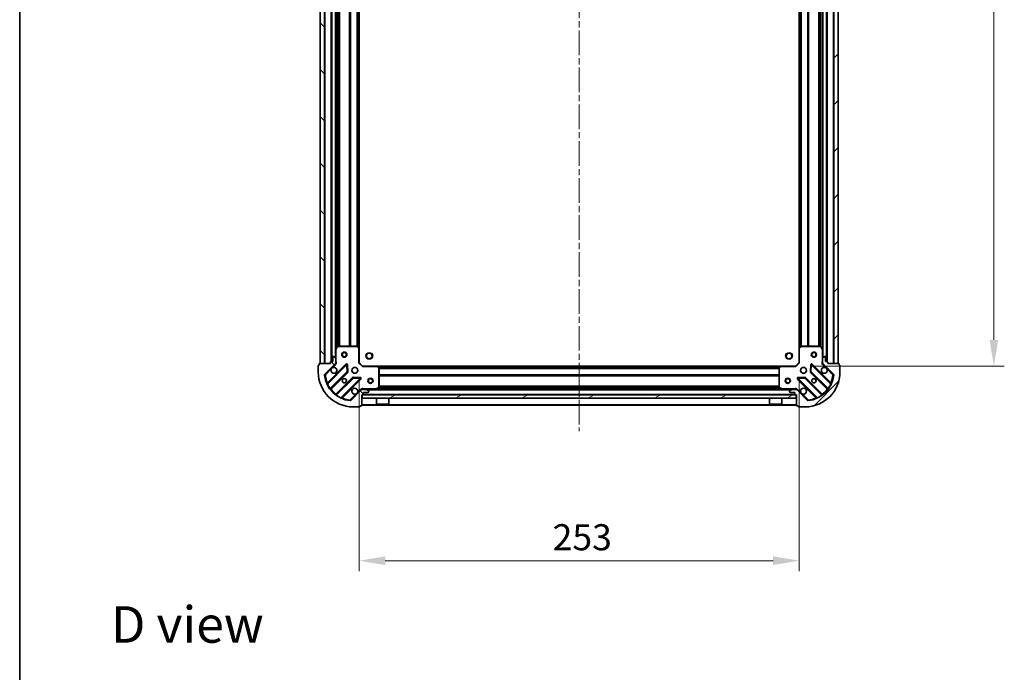
# Model space of a CAD drawing. Units: millimetres. Extents: x 0 to 9053, y 0 to 1686.
# Drawn here: x 988 to 1554, y 935 to 1311 of the extents above; entities that cross this region are included whole.
import ezdxf

# ---------------------------------------------------------------- set-up
doc = ezdxf.new("R2010")
doc.units = ezdxf.units.MM
doc.header["$LTSCALE"] = 2.5
doc.linetypes.add('CHAIN', pattern=[0.3543, 0.2362, -0.0295, 0.0591, -0.0295])
doc.layers.get('Defpoints').update_dxf_attribs({"lineweight": 25})
for name, color, linetype, lineweight in [('Border (ISO)', 7, 'Continuous', 35), ('Dimension (ISO)', 7, 'Continuous', 18), ('Symbol (ISO)', 7, 'Continuous', 18), ('Visible (ISO)', 7, 'Continuous', 35), ('Visible Narrow (ISO)', 7, 'Continuous', 25)]:
    doc.layers.add(name, color=color, linetype=linetype, lineweight=lineweight)
doc.layers.add('Centerline (ISO)', color=7, linetype='Continuous', lineweight=18, true_color=0x80ffff)
doc.layers.add('Hatch (ISO)', color=1, linetype='Continuous', lineweight=18, true_color=0xff0000)
doc.styles.add('Note Text (TK)', font='MS PGothic.ttf')
doc.dimstyles.new('Default - Method 1b (TK)', dxfattribs={"dimscale": 2.5, "dimtxt": 2.5, "dimasz": 2.5, "dimexe": 1, "dimexo": 1.5, "dimgap": 1, "dimtad": 1, "dimrnd": 1e-08, "dimdsep": 46, "dimtxsty": 'Note Text (TK)', "dimcen": 0.09, "dimdle": 5, "dimclrd": 100, "dimclre": 100, "dimclrt": 7, "dimadec": 1, "dimazin": 1, "dimtfac": 1, "dimtmove": 0, "dimatfit": 3, "dimfxl": 1, "dimtolj": 1, "dimlwd": -1, "dimlwe": -1, "dimarcsym": 0})
pattern_1 = [(45, (900.5, -48), (-13.47038, 13.47038), [])]
pattern_2 = [(135.0002, (900.5, -48), (-13.47033, -13.47043), [])]

# ---------------------------------------------------------------- blocks, each defined once
blk = doc.blocks.new('図面枠 tk図枠')
at = {"layer": 'Border (ISO)'}
blk.add_line((14.5, 289), (14.5, 8), dxfattribs=at)
blk = doc.blocks.new('*D40')
at = {"layer": 'Defpoints', "color": 0, "transparency": 16777216}
for p in [(1182.7, 1113.33), (1435.7, 1113.33), (1435.7, 999.33)]:
    blk.add_point(p, dxfattribs=at)
at = {"layer": 'Dimension (ISO)', "color": 100, "transparency": 16777216}
for p, q in [((1182.7, 1104.33), (1182.7, 993.33)), ((1435.7, 1104.33), (1435.7, 993.33)), ((1197.7, 999.33), (1420.7, 999.33))]:
    blk.add_line(p, q, dxfattribs=at)
for points in [[(1197.7, 1001.83), (1197.7, 996.83), (1182.7, 999.33)], [(1420.7, 1001.83), (1420.7, 996.83), (1435.7, 999.33)]]:
    blk.add_solid(points, dxfattribs=at)
at = {"layer": 'Dimension (ISO)', "color": 7, "transparency": 16777216, "insert": (1293.95, 1012.83), "char_height": 15, "attachment_point": 4, "style": 'Note Text (TK)'}
blk.add_mtext('\\A1;253', dxfattribs=at)
blk = doc.blocks.new('*D31')
at = {"layer": 'Defpoints', "color": 0, "transparency": 16777216}
for p in [(1433.7, 1564.33), (1433.7, 1111.33), (1547.7, 1111.33)]:
    blk.add_point(p, dxfattribs=at)
at = {"layer": 'Dimension (ISO)', "color": 100, "transparency": 16777216}
for p, q in [((1442.7, 1564.33), (1553.7, 1564.33)), ((1547.7, 1549.33), (1547.7, 1126.33)), ((1442.7, 1111.33), (1553.7, 1111.33))]:
    blk.add_line(p, q, dxfattribs=at)
for points in [[(1545.2, 1549.33), (1550.2, 1549.33), (1547.7, 1564.33)], [(1545.2, 1126.33), (1550.2, 1126.33), (1547.7, 1111.33)]]:
    blk.add_solid(points, dxfattribs=at)
at = {"layer": 'Dimension (ISO)', "color": 7, "transparency": 16777216, "insert": (1534.2, 1322.41), "char_height": 15, "attachment_point": 4, "rotation": 90, "style": 'Note Text (TK)'}
blk.add_mtext('\\A1;453', dxfattribs=at)

msp = doc.modelspace()

# ---------------------------------------------------------------- hatches: boundary and pattern name
at = {"layer": 'Hatch (ISO)'}
h = msp.add_hatch(dxfattribs=at)
h.set_pattern_fill('ANSI31', color=256, scale=152.4, angle=90.00021, style=0)
h.set_pattern_definition(pattern_2)
h.paths.add_polyline_path([(1160.2029, 1562.8316), (1160.2029, 1112.8316), (1162.7029, 1112.8316), (1162.7029, 1562.8316)])
h = msp.add_hatch(dxfattribs=at)
h.set_pattern_fill('ANSI31', color=256, scale=152.4, style=0)
h.set_pattern_definition(pattern_1)
h.paths.add_polyline_path([(1458.2029, 1112.8316), (1458.2029, 1562.8316), (1455.7029, 1562.8316), (1455.7029, 1112.8316)])
h = msp.add_hatch(dxfattribs=at)
h.set_pattern_fill('ANSI31', color=256, scale=152.4, angle=90.00021, style=0)
h.set_pattern_definition(pattern_2)
edge = h.paths.add_edge_path()
edge.add_line((1184.2029, 1094.8316), (1184.9029, 1094.8316))
edge.add_ellipse((1184.9029, 1095.1316), major_axis=(0.3, 0), ratio=1, start_angle=270, end_angle=360)
edge.add_line((1185.2029, 1095.1316), (1185.2029, 1096.1316))
edge.add_line((1185.2029, 1096.1316), (1187.9029, 1096.1316))
edge.add_ellipse((1187.9029, 1096.4316), major_axis=(0.3, 0), ratio=1, start_angle=270, end_angle=360)
edge.add_line((1188.2029, 1096.4316), (1188.2029, 1096.6245))
edge.add_ellipse((1187.7029, 1096.6245), major_axis=(0, 0.5), ratio=1, start_angle=270, end_angle=315)
edge.add_line((1188.0565, 1096.978), (1187.3494, 1097.6851))
edge.add_ellipse((1186.9958, 1097.3316), major_axis=(-0.3536, 0.3536), ratio=1, start_angle=270, end_angle=315)
edge.add_line((1186.9958, 1097.8316), (1184.6171, 1097.8316))
edge.add_ellipse((1184.6171, 1096.8316), major_axis=(-1, 0), ratio=1, start_angle=270, end_angle=315)
edge.add_line((1183.91, 1097.5387), (1177.932, 1091.5607))
edge.add_ellipse((1177.5785, 1091.9142), major_axis=(-0.3536, -0.3536), ratio=1, start_angle=39.172893, end_angle=90, ccw=False)
edge.add_ellipse((1179.2029, 1107.8316), major_axis=(-16.4147, 1.6752), ratio=1, start_angle=11.654213, end_angle=90, ccw=False)
edge.add_ellipse((1163.2856, 1106.2071), major_axis=(-0.0508, 0.4974), ratio=1, start_angle=39.172893, end_angle=90, ccw=False)
edge.add_line((1162.932, 1106.5607), (1168.91, 1112.5387))
edge.add_ellipse((1168.2029, 1113.2458), major_axis=(0.7071, 0.7071), ratio=1, start_angle=270, end_angle=315)
edge.add_line((1169.2029, 1113.2458), (1169.2029, 1115.6245))
edge.add_ellipse((1168.7029, 1115.6245), major_axis=(0, 0.5), ratio=1, start_angle=270, end_angle=315)
edge.add_line((1169.0565, 1115.978), (1168.3494, 1116.6851))
edge.add_ellipse((1167.9958, 1116.3316), major_axis=(-0.3536, 0.3536), ratio=1, start_angle=270, end_angle=315)
edge.add_line((1167.9958, 1116.8316), (1167.8029, 1116.8316))
edge.add_ellipse((1167.8029, 1116.5316), major_axis=(-0.3, 0), ratio=1, start_angle=270, end_angle=360)
edge.add_line((1167.5029, 1116.5316), (1167.5029, 1113.8316))
edge.add_line((1167.5029, 1113.8316), (1166.5029, 1113.8316))
edge.add_ellipse((1166.5029, 1113.5316), major_axis=(-0.3, 0), ratio=1, start_angle=270, end_angle=360)
edge.add_line((1166.2029, 1113.5316), (1166.2029, 1112.8316))
edge.add_line((1166.2029, 1112.8316), (1160.0029, 1112.8316))
edge.add_ellipse((1160.0029, 1112.5316), major_axis=(-0.3, 0), ratio=1, start_angle=270, end_angle=360)
edge.add_line((1159.7029, 1112.5316), (1159.7029, 1111.8316))
edge.add_line((1159.7029, 1111.8316), (1159.5029, 1111.8316))
edge.add_ellipse((1159.5029, 1111.5316), major_axis=(-0.3, 0), ratio=1, start_angle=270, end_angle=360)
edge.add_line((1159.2029, 1111.5316), (1159.2029, 1107.8316))
edge.add_ellipse((1179.2029, 1107.8316), major_axis=(0, -20), ratio=1, start_angle=270, end_angle=360)
edge.add_line((1179.2029, 1087.8316), (1182.9029, 1087.8316))
edge.add_ellipse((1182.9029, 1088.1316), major_axis=(0.3, 0), ratio=1, start_angle=270, end_angle=360)
edge.add_line((1183.2029, 1088.1316), (1183.2029, 1088.3316))
edge.add_line((1183.2029, 1088.3316), (1183.9029, 1088.3316))
edge.add_ellipse((1183.9029, 1088.6316), major_axis=(0.3, 0), ratio=1, start_angle=270, end_angle=360)
edge.add_line((1184.2029, 1088.6316), (1184.2029, 1094.8316))
h = msp.add_hatch(dxfattribs=at)
h.set_pattern_fill('ANSI31', color=256, scale=152.4, style=0)
h.set_pattern_definition(pattern_1)
edge = h.paths.add_edge_path()
edge.add_line((1452.2029, 1112.8316), (1452.2029, 1113.5316))
edge.add_ellipse((1451.9029, 1113.5316), major_axis=(0, 0.3), ratio=1, start_angle=270, end_angle=360)
edge.add_line((1451.9029, 1113.8316), (1450.9029, 1113.8316))
edge.add_line((1450.9029, 1113.8316), (1450.9029, 1116.5316))
edge.add_ellipse((1450.6029, 1116.5316), major_axis=(0, 0.3), ratio=1, start_angle=270, end_angle=360)
edge.add_line((1450.6029, 1116.8316), (1450.41, 1116.8316))
edge.add_ellipse((1450.41, 1116.3316), major_axis=(-0.5, 0), ratio=1, start_angle=270, end_angle=315)
edge.add_line((1450.0565, 1116.6851), (1449.3494, 1115.978))
edge.add_ellipse((1449.7029, 1115.6245), major_axis=(-0.3536, -0.3536), ratio=1, start_angle=270, end_angle=315)
edge.add_line((1449.2029, 1115.6245), (1449.2029, 1113.2458))
edge.add_ellipse((1450.2029, 1113.2458), major_axis=(0, -1), ratio=1, start_angle=270, end_angle=315)
edge.add_line((1449.4958, 1112.5387), (1455.4738, 1106.5607))
edge.add_ellipse((1455.1202, 1106.2071), major_axis=(0.3536, -0.3536), ratio=1, start_angle=39.172893, end_angle=90, ccw=False)
edge.add_ellipse((1439.2029, 1107.8316), major_axis=(-1.6752, -16.4147), ratio=1, start_angle=11.654213, end_angle=90, ccw=False)
edge.add_ellipse((1440.8274, 1091.9142), major_axis=(-0.4974, -0.0508), ratio=1, start_angle=39.172893, end_angle=90, ccw=False)
edge.add_line((1440.4738, 1091.5607), (1434.4958, 1097.5387))
edge.add_ellipse((1433.7887, 1096.8316), major_axis=(-0.7071, 0.7071), ratio=1, start_angle=270, end_angle=315)
edge.add_line((1433.7887, 1097.8316), (1431.41, 1097.8316))
edge.add_ellipse((1431.41, 1097.3316), major_axis=(-0.5, 0), ratio=1, start_angle=270, end_angle=315)
edge.add_line((1431.0565, 1097.6851), (1430.3494, 1096.978))
edge.add_ellipse((1430.7029, 1096.6245), major_axis=(-0.3536, -0.3536), ratio=1, start_angle=270, end_angle=315)
edge.add_line((1430.2029, 1096.6245), (1430.2029, 1096.4316))
edge.add_ellipse((1430.5029, 1096.4316), major_axis=(0, -0.3), ratio=1, start_angle=270, end_angle=360)
edge.add_line((1430.5029, 1096.1316), (1433.2029, 1096.1316))
edge.add_line((1433.2029, 1096.1316), (1433.2029, 1095.1316))
edge.add_ellipse((1433.5029, 1095.1316), major_axis=(0, -0.3), ratio=1, start_angle=270, end_angle=360)
edge.add_line((1433.5029, 1094.8316), (1434.2029, 1094.8316))
edge.add_line((1434.2029, 1094.8316), (1434.2029, 1088.6316))
edge.add_ellipse((1434.5029, 1088.6316), major_axis=(0, -0.3), ratio=1, start_angle=270, end_angle=360)
edge.add_line((1434.5029, 1088.3316), (1435.2029, 1088.3316))
edge.add_line((1435.2029, 1088.3316), (1435.2029, 1088.1316))
edge.add_ellipse((1435.5029, 1088.1316), major_axis=(0, -0.3), ratio=1, start_angle=270, end_angle=360)
edge.add_line((1435.5029, 1087.8316), (1439.2029, 1087.8316))
edge.add_ellipse((1439.2029, 1107.8316), major_axis=(20, 0), ratio=1, start_angle=270, end_angle=360)
edge.add_line((1459.2029, 1107.8316), (1459.2029, 1111.5316))
edge.add_ellipse((1458.9029, 1111.5316), major_axis=(0, 0.3), ratio=1, start_angle=270, end_angle=360)
edge.add_line((1458.9029, 1111.8316), (1458.7029, 1111.8316))
edge.add_line((1458.7029, 1111.8316), (1458.7029, 1112.5316))
edge.add_ellipse((1458.4029, 1112.5316), major_axis=(0, 0.3), ratio=1, start_angle=270, end_angle=360)
edge.add_line((1458.4029, 1112.8316), (1452.2029, 1112.8316))
h = msp.add_hatch(dxfattribs=at)
h.set_pattern_fill('ANSI31', color=256, scale=152.4, angle=-14.999978, style=0)
h.set_pattern_definition([(30, (900.5, -48), (-9.525, 16.49778), [])])
h.paths.add_polyline_path([(1433.9529, 1092.8316), (1433.9529, 1094.8316), (1184.4529, 1094.8316), (1184.4529, 1092.8316)])

# ---------------------------------------------------------------- linework, layer by layer
at = {"layer": 'Centerline (ISO)', "linetype": 'CHAIN', "ltscale": 23.990969}
msp.add_line((1309.2029, 1601.8316), (1309.2029, 1073.8316), dxfattribs=at)
at = {"layer": 'Visible (ISO)'}
for p, q in [((1160.2029, 1562.8316), (1160.2029, 1112.8316)), ((1162.7029, 1112.8316), (1162.7029, 1562.8316)), ((1455.7029, 1562.8316), (1455.7029, 1112.8316)), ((1458.2029, 1112.8316), (1458.2029, 1562.8316)), ((1166.7029, 1561.8316), (1166.7029, 1113.8316)), ((1451.7029, 1113.8316), (1451.7029, 1561.8316)), ((1169.2029, 1554.9024), (1169.2029, 1120.7607)), ((1182.7029, 1553.895), (1182.7029, 1121.7682)), ((1435.7029, 1121.7682), (1435.7029, 1553.895)), ((1449.2029, 1120.7607), (1449.2029, 1554.9024)), ((1170.12, 1122.6657), (1169.2346, 1120.8949)), ((1181.5847, 1122.8316), (1170.3883, 1122.8316)), ((1182.6076, 1121.9875), (1181.7894, 1122.7509)), ((1182.7029, 1113.3316), (1182.7029, 1121.7682)), ((1435.7029, 1121.7682), (1435.7029, 1113.3316)), ((1436.6165, 1122.7509), (1435.7983, 1121.9875)), ((1448.0175, 1122.8316), (1436.8211, 1122.8316)), ((1449.1713, 1120.8949), (1448.2858, 1122.6657)), ((1167.5029, 1116.5316), (1167.5029, 1113.8316)), ((1167.9958, 1116.8316), (1167.8029, 1116.8316)), ((1169.0565, 1115.978), (1168.3494, 1116.6851)), ((1169.2029, 1120.7607), (1169.2029, 1115.6245)), ((1169.2029, 1113.2458), (1169.2029, 1115.6245)), ((1449.2029, 1115.6245), (1449.2029, 1120.7607)), ((1449.2029, 1115.6245), (1449.2029, 1113.2458)), ((1450.0565, 1116.6851), (1449.3494, 1115.978)), ((1450.6029, 1116.8316), (1450.41, 1116.8316)), ((1450.9029, 1113.8316), (1450.9029, 1116.5316)), ((1159.2029, 1111.5316), (1159.2029, 1107.8316)), ((1159.7029, 1111.8316), (1159.5029, 1111.8316)), ((1159.7029, 1112.5316), (1159.7029, 1111.8316)), ((1166.2029, 1112.8316), (1160.0029, 1112.8316)), ((1160.2029, 1112.8316), (1162.7029, 1112.8316)), ((1162.932, 1106.5607), (1168.91, 1112.5387)), ((1175.3137, 1112.1424), (1164.4904, 1101.3191)), ((1166.2029, 1113.5316), (1166.2029, 1112.8316)), ((1167.5029, 1113.8316), (1166.5029, 1113.8316)), ((1169.1131, 1112.8316), (1169.5532, 1112.8316)), ((1169.2029, 1113.2458), (1169.2029, 1112.8316)), ((1175.9972, 1108.0137), (1175.8256, 1111.9433)), ((1182.4029, 1113.2073), (1182.7029, 1113.3316)), ((1184.7029, 1111.3316), (1182.7029, 1113.3316)), ((1184.7029, 1111.3316), (1184.5787, 1111.0316)), ((1193.1395, 1111.3316), (1184.7029, 1111.3316)), ((1193.1395, 1111.3316), (1425.2663, 1111.3316)), ((1194.1223, 1110.418), (1193.3589, 1111.2362)), ((1194.2029, 1099.017), (1194.2029, 1110.2134)), ((1424.2029, 1110.2134), (1424.2029, 1099.017)), ((1425.047, 1111.2362), (1424.2836, 1110.418)), ((1433.7029, 1111.3316), (1425.2663, 1111.3316)), ((1435.7029, 1113.3316), (1433.7029, 1111.3316)), ((1433.8272, 1111.0316), (1433.7029, 1111.3316)), ((1435.7029, 1113.3316), (1436.0029, 1113.2073)), ((1442.5803, 1111.9433), (1442.4087, 1108.0137)), ((1453.9154, 1101.3191), (1443.0921, 1112.1424)), ((1449.2927, 1112.8316), (1448.8527, 1112.8316)), ((1449.2029, 1112.8316), (1449.2029, 1113.2458)), ((1449.4958, 1112.5387), (1455.4738, 1106.5607)), ((1451.9029, 1113.8316), (1450.9029, 1113.8316)), ((1452.2029, 1112.8316), (1452.2029, 1113.5316)), ((1458.4029, 1112.8316), (1452.2029, 1112.8316)), ((1455.7029, 1112.8316), (1458.2029, 1112.8316)), ((1458.7029, 1111.8316), (1458.7029, 1112.5316)), ((1458.9029, 1111.8316), (1458.7029, 1111.8316)), ((1459.2029, 1107.8316), (1459.2029, 1111.5316)), ((1166.2101, 1098.089), (1175.9096, 1107.7885)), ((1179.1598, 1104.5382), (1169.4604, 1094.8388)), ((1183.3147, 1104.4542), (1179.3851, 1104.6258)), ((1439.0208, 1104.6258), (1435.0911, 1104.4542)), ((1448.9454, 1094.8388), (1439.246, 1104.5382)), ((1442.4963, 1107.7885), (1452.1957, 1098.089)), ((1172.6904, 1093.1191), (1183.5137, 1103.9424)), ((1192.2663, 1097.8632), (1194.0371, 1098.7487)), ((1424.3688, 1098.7487), (1426.1396, 1097.8632)), ((1434.8921, 1103.9424), (1445.7154, 1093.1191)), ((1183.91, 1097.5387), (1177.932, 1091.5607)), ((1184.2029, 1097.832), (1184.2029, 1098.1818)), ((1184.2029, 1097.8316), (1184.2029, 1097.7417)), ((1184.2029, 1097.8316), (1184.6171, 1097.8316)), ((1184.2029, 1094.8316), (1184.9029, 1094.8316)), ((1184.2029, 1088.6316), (1184.2029, 1094.8316)), ((1433.9529, 1094.8316), (1184.4529, 1094.8316)), ((1184.4529, 1094.8316), (1184.4529, 1092.8316)), ((1184.4529, 1092.8316), (1433.9529, 1092.8316)), ((1186.9958, 1097.8316), (1184.6171, 1097.8316)), ((1185.2029, 1095.1316), (1185.2029, 1096.1316)), ((1185.2029, 1096.1316), (1187.9029, 1096.1316)), ((1186.9958, 1097.8316), (1431.41, 1097.8316)), ((1188.0565, 1096.978), (1187.3494, 1097.6851)), ((1188.2029, 1096.4316), (1188.2029, 1096.6245)), ((1192.6029, 1092.8316), (1192.6029, 1089.4316)), ((1197.4529, 1098.4316), (1194.9529, 1098.4316)), ((1194.9529, 1097.8316), (1194.9529, 1098.4316)), ((1197.4529, 1097.8316), (1197.4529, 1098.4316)), ((1199.8029, 1092.8316), (1199.8029, 1089.4316)), ((1418.6029, 1092.8316), (1418.6029, 1089.4316)), ((1423.4529, 1098.4316), (1420.9529, 1098.4316)), ((1420.9529, 1097.8316), (1420.9529, 1098.4316)), ((1423.4529, 1097.8316), (1423.4529, 1098.4316)), ((1425.8029, 1092.8316), (1425.8029, 1089.4316)), ((1430.2029, 1096.6245), (1430.2029, 1096.4316)), ((1431.0565, 1097.6851), (1430.3494, 1096.978)), ((1430.5029, 1096.1316), (1433.2029, 1096.1316)), ((1433.7887, 1097.8316), (1431.41, 1097.8316)), ((1433.2029, 1096.1316), (1433.2029, 1095.1316)), ((1433.5029, 1094.8316), (1434.2029, 1094.8316)), ((1433.7887, 1097.8316), (1434.2029, 1097.8316)), ((1433.9529, 1092.8316), (1433.9529, 1094.8316)), ((1434.2029, 1097.832), (1434.2029, 1098.1818)), ((1434.2029, 1097.7417), (1434.2029, 1097.8316)), ((1434.2029, 1094.8316), (1434.2029, 1088.6316)), ((1440.4738, 1091.5607), (1434.4958, 1097.5387)), ((1179.2029, 1087.8316), (1182.9029, 1087.8316)), ((1183.2029, 1088.1316), (1183.2029, 1088.3316)), ((1183.2029, 1088.3316), (1183.9029, 1088.3316)), ((1184.2029, 1088.8316), (1434.2029, 1088.8316)), ((1192.6029, 1089.4316), (1199.8029, 1089.4316)), ((1192.7029, 1089.3316), (1192.6029, 1089.4316)), ((1199.7029, 1089.3316), (1192.7029, 1089.3316)), ((1199.7029, 1089.3316), (1199.8029, 1089.4316)), ((1418.6029, 1089.4316), (1425.8029, 1089.4316)), ((1418.7029, 1089.3316), (1418.6029, 1089.4316)), ((1425.7029, 1089.3316), (1418.7029, 1089.3316)), ((1425.7029, 1089.3316), (1425.8029, 1089.4316)), ((1434.5029, 1088.3316), (1435.2029, 1088.3316)), ((1435.2029, 1088.3316), (1435.2029, 1088.1316)), ((1435.5029, 1087.8316), (1439.2029, 1087.8316))]:
    msp.add_line(p, q, dxfattribs=at)
for centre, radius in [((1174.2029, 1117.8316), 1.5), ((1174.2029, 1117.8316), 1.1933), ((1188.5029, 1117.1316), 1.621), ((1429.9029, 1117.1316), 1.621), ((1444.2029, 1117.8316), 1.5), ((1444.2029, 1117.8316), 1.1933), ((1180.2029, 1108.8316), 1.7), ((1438.2029, 1108.8316), 1.7), ((1189.2029, 1102.8316), 1.5), ((1429.2029, 1102.8316), 1.5), ((1174.2029, 1102.8316), 1.2295), ((1174.2029, 1102.8316), 1.2), ((1189.2029, 1102.8316), 1.1933), ((1429.2029, 1102.8316), 1.1933), ((1444.2029, 1102.8316), 1.2295), ((1444.2029, 1102.8316), 1.2)]:
    msp.add_circle(centre, radius, dxfattribs=at)
for centre, radius, start, end in [((1170.3883, 1122.5316), 0.3, 90, 153.434949), ((1181.5847, 1122.5316), 0.3, 46.985143, 90), ((1182.4029, 1121.7682), 0.3, 0, 46.985143), ((1436.0029, 1121.7682), 0.3, 133.014857, 180), ((1436.8211, 1122.5316), 0.3, 90, 133.014857), ((1448.0175, 1122.5316), 0.3, 26.565051, 90), ((1167.8029, 1116.5316), 0.3, 90, 180), ((1167.9958, 1116.3316), 0.5, 45, 90), ((1168.7029, 1115.6245), 0.5, 0, 45), ((1169.5029, 1120.7607), 0.3, 153.434949, 180), ((1448.9029, 1120.7607), 0.3, 0, 26.565051), ((1449.7029, 1115.6245), 0.5, 135, 180), ((1450.41, 1116.3316), 0.5, 90, 135), ((1450.6029, 1116.5316), 0.3, 0, 90), ((1159.5029, 1111.5316), 0.3, 90, 180), ((1160.0029, 1112.5316), 0.3, 90, 180), ((1166.5029, 1113.5316), 0.3, 90, 180), ((1168.2029, 1108.8316), 1.7, 152.499829, 117.500171), ((1168.2029, 1113.2458), 1, 315, 0), ((1175.5259, 1111.9303), 0.3, 2.5, 135), ((1193.1395, 1111.0316), 0.3, 43.014857, 90), ((1193.9029, 1110.2134), 0.3, 0, 43.014857), ((1424.5029, 1110.2134), 0.3, 136.985143, 180), ((1425.2663, 1111.0316), 0.3, 90, 136.985143), ((1442.88, 1111.9303), 0.3, 45, 177.5), ((1450.2029, 1108.8316), 1.7, 62.499829, 27.500171), ((1450.2029, 1113.2458), 1, 180, 225), ((1451.9029, 1113.5316), 0.3, 0, 90), ((1458.4029, 1112.5316), 0.3, 0, 90), ((1458.9029, 1111.5316), 0.3, 0, 90), ((1179.2029, 1107.8316), 20, 180, 270), ((1163.2856, 1106.2071), 0.5, 135, 185.827107), ((1179.2029, 1107.8316), 16.5, 185.827107, 264.172893), ((1175.6975, 1108.0006), 0.3, 315, 2.5), ((1179.372, 1104.3261), 0.3, 87.5, 135), ((1183.3016, 1104.1545), 0.3, 315, 87.5), ((1435.1042, 1104.1545), 0.3, 92.5, 225), ((1439.0339, 1104.3261), 0.3, 45, 92.5), ((1439.2029, 1107.8316), 20, 270, 0), ((1439.2029, 1107.8316), 16.5, 275.827107, 354.172893), ((1442.7084, 1108.0006), 0.3, 177.5, 225), ((1455.1202, 1106.2071), 0.5, 354.172893, 45), ((1164.2783, 1101.5312), 0.3, 202.886858, 315), ((1180.2029, 1096.8316), 1.7, 332.499829, 297.500171), ((1193.9029, 1099.017), 0.3, 296.565051, 0), ((1424.5029, 1099.017), 0.3, 180, 243.434949), ((1438.2029, 1096.8316), 1.7, 242.499829, 207.500171), ((1454.1276, 1101.5312), 0.3, 225, 337.113142), ((1166.4223, 1097.8769), 0.3, 135, 217.9145), ((1169.2483, 1095.0509), 0.3, 232.0855, 315), ((1172.9025, 1092.9069), 0.3, 135, 247.113142), ((1184.6171, 1096.8316), 1, 90, 135), ((1184.9029, 1095.1316), 0.3, 270, 0), ((1186.9958, 1097.3316), 0.5, 45, 90), ((1187.9029, 1096.4316), 0.3, 270, 0), ((1187.7029, 1096.6245), 0.5, 0, 45), ((1192.1321, 1098.1316), 0.3, 270, 296.565051), ((1426.2737, 1098.1316), 0.3, 243.434949, 270), ((1430.7029, 1096.6245), 0.5, 135, 180), ((1430.5029, 1096.4316), 0.3, 180, 270), ((1431.41, 1097.3316), 0.5, 90, 135), ((1433.5029, 1095.1316), 0.3, 180, 270), ((1433.7887, 1096.8316), 1, 45, 90), ((1445.5033, 1092.9069), 0.3, 292.886858, 45), ((1449.1576, 1095.0509), 0.3, 225, 307.9145), ((1451.9836, 1097.8769), 0.3, 322.0855, 45), ((1177.5785, 1091.9142), 0.5, 264.172893, 315), ((1182.9029, 1088.1316), 0.3, 270, 0), ((1183.9029, 1088.6316), 0.3, 270, 0), ((1434.5029, 1088.6316), 0.3, 180, 270), ((1435.5029, 1088.1316), 0.3, 180, 270), ((1440.8274, 1091.9142), 0.5, 225, 275.827107)]:
    msp.add_arc(centre, radius, start, end, dxfattribs=at)
for points in [[(1166.695, 1109.6165), (1166.776, 1109.7711), (1166.882, 1109.9148), (1167.1197, 1110.1525), (1167.2634, 1110.2585), (1167.4179, 1110.3395)], [(1450.9879, 1110.3395), (1451.1424, 1110.2585), (1451.2862, 1110.1525), (1451.5239, 1109.9148), (1451.6298, 1109.7711), (1451.7108, 1109.6165)], [(1181.7108, 1096.0466), (1181.6298, 1095.8921), (1181.5239, 1095.7483), (1181.2862, 1095.5106), (1181.1424, 1095.4047), (1180.9879, 1095.3237)], [(1437.4179, 1095.3237), (1437.2634, 1095.4047), (1437.1197, 1095.5106), (1436.882, 1095.7483), (1436.776, 1095.8921), (1436.695, 1096.0466)]]:
    msp.add_open_spline(points, degree=3, knots=[0.278912594, 0.278912594, 0.278912594, 0.278912594, 0.329334696, 0.329334696, 0.379756799, 0.379756799, 0.379756799, 0.379756799], dxfattribs=at)
at = {"layer": 'Visible Narrow (ISO)'}
for p, q in [((1163.0029, 1562.8316), (1163.0029, 1112.8316)), ((1455.4029, 1112.8316), (1455.4029, 1562.8316)), ((1166.4029, 1561.8487), (1166.4029, 1113.8144)), ((1167.0029, 1561.8316), (1167.0029, 1113.8316)), ((1168.9029, 1559.5316), (1168.9029, 1116.1316)), ((1449.5029, 1116.1316), (1449.5029, 1559.5316)), ((1451.4029, 1113.8316), (1451.4029, 1561.8316)), ((1452.0029, 1113.8144), (1452.0029, 1561.8487)), ((1169.5029, 1554.2316), (1169.5029, 1121.4316)), ((1170.3287, 1552.8376), (1170.3287, 1122.8256)), ((1170.5408, 1552.8316), (1170.5408, 1122.8316)), ((1171.1651, 1552.8316), (1171.1651, 1122.8316)), ((1171.3772, 1552.8316), (1171.3772, 1122.8316)), ((1177.0287, 1552.8316), (1177.0287, 1122.8316)), ((1177.2408, 1552.8316), (1177.2408, 1122.8316)), ((1177.5651, 1552.8316), (1177.5651, 1122.8316)), ((1177.7772, 1552.8316), (1177.7772, 1122.8316)), ((1181.2787, 1552.8316), (1181.2787, 1122.8316)), ((1181.4908, 1552.8316), (1181.4908, 1122.8316)), ((1181.8151, 1552.9362), (1181.8151, 1122.7269)), ((1182.0272, 1553.1341), (1182.0272, 1122.529)), ((1182.4029, 1553.4847), (1182.4029, 1122.1785)), ((1436.0029, 1122.1785), (1436.0029, 1553.4847)), ((1436.3787, 1122.529), (1436.3787, 1553.1341)), ((1436.5908, 1122.7269), (1436.5908, 1552.9362)), ((1436.9151, 1122.8316), (1436.9151, 1552.8316)), ((1437.1272, 1122.8316), (1437.1272, 1552.8316)), ((1440.6287, 1122.8316), (1440.6287, 1552.8316)), ((1440.8408, 1122.8316), (1440.8408, 1552.8316)), ((1441.1651, 1122.8316), (1441.1651, 1552.8316)), ((1441.3772, 1122.8316), (1441.3772, 1552.8316)), ((1447.0287, 1122.8316), (1447.0287, 1552.8316)), ((1447.2408, 1122.8316), (1447.2408, 1552.8316)), ((1447.8651, 1122.8316), (1447.8651, 1552.8316)), ((1448.0772, 1122.8256), (1448.0772, 1552.8376)), ((1448.9029, 1121.4316), (1448.9029, 1554.2316)), ((1169.5029, 1120.7607), (1170.3883, 1122.5316)), ((1170.3883, 1122.5316), (1170.12, 1122.6657)), ((1170.3883, 1122.8316), (1170.3883, 1122.5316)), ((1170.3883, 1122.5316), (1181.5847, 1122.5316)), ((1181.5847, 1122.5316), (1181.5847, 1122.8316)), ((1181.7894, 1122.7509), (1181.5847, 1122.5316)), ((1181.5847, 1122.5316), (1182.4029, 1121.7682)), ((1182.4029, 1121.7682), (1182.6076, 1121.9875)), ((1182.4029, 1121.7682), (1182.4029, 1113.2073)), ((1182.7029, 1121.7682), (1182.4029, 1121.7682)), ((1436.0029, 1121.7682), (1435.7029, 1121.7682)), ((1435.7983, 1121.9875), (1436.0029, 1121.7682)), ((1436.0029, 1121.7682), (1436.8211, 1122.5316)), ((1436.0029, 1113.2073), (1436.0029, 1121.7682)), ((1436.8211, 1122.5316), (1436.6165, 1122.7509)), ((1436.8211, 1122.8316), (1436.8211, 1122.5316)), ((1436.8211, 1122.5316), (1448.0175, 1122.5316)), ((1448.0175, 1122.5316), (1448.0175, 1122.8316)), ((1448.2858, 1122.6657), (1448.0175, 1122.5316)), ((1448.0175, 1122.5316), (1448.9029, 1120.7607)), ((1169.5029, 1120.7607), (1169.2029, 1120.7607)), ((1169.2346, 1120.8949), (1169.5029, 1120.7607)), ((1169.5029, 1113.9941), (1169.5029, 1120.7607)), ((1448.9029, 1120.7607), (1449.1713, 1120.8949)), ((1448.9029, 1120.7607), (1448.9029, 1113.9941)), ((1449.2029, 1120.7607), (1448.9029, 1120.7607)), ((1175.1016, 1112.3545), (1164.4311, 1101.684)), ((1164.5399, 1100.9443), (1175.5259, 1111.9303)), ((1167.4179, 1110.3395), (1169.2636, 1112.1851)), ((1169.2636, 1112.1851), (1168.91, 1112.5387)), ((1169.2029, 1113.9941), (1169.5029, 1113.9941)), ((1175.3137, 1112.1424), (1175.1016, 1112.3545)), ((1175.5259, 1111.9303), (1175.3137, 1112.1424)), ((1175.8256, 1111.9433), (1175.5259, 1111.9303)), ((1175.5259, 1111.9303), (1175.6975, 1108.0006)), ((1176.1253, 1111.9564), (1175.8256, 1111.9433)), ((1176.2969, 1108.0268), (1176.1253, 1111.9564)), ((1184.5787, 1111.0316), (1182.4029, 1113.2073)), ((1184.5787, 1111.0316), (1193.1395, 1111.0316)), ((1193.1395, 1111.0316), (1193.1395, 1111.3316)), ((1193.3589, 1111.2362), (1193.1395, 1111.0316)), ((1193.1395, 1111.0316), (1193.9029, 1110.2134)), ((1193.5498, 1111.0316), (1424.856, 1111.0316)), ((1193.9004, 1110.6558), (1424.5055, 1110.6558)), ((1193.9029, 1110.2134), (1194.1223, 1110.418)), ((1193.9029, 1110.2134), (1193.9029, 1099.017)), ((1194.2029, 1110.2134), (1193.9029, 1110.2134)), ((1194.0983, 1110.4437), (1424.3075, 1110.4437)), ((1194.2029, 1110.1194), (1424.2029, 1110.1194)), ((1194.2029, 1109.9073), (1424.2029, 1109.9073)), ((1424.5029, 1110.2134), (1424.2029, 1110.2134)), ((1424.2836, 1110.418), (1424.5029, 1110.2134)), ((1424.5029, 1110.2134), (1425.2663, 1111.0316)), ((1424.5029, 1099.017), (1424.5029, 1110.2134)), ((1425.2663, 1111.0316), (1425.047, 1111.2362)), ((1425.2663, 1111.3316), (1425.2663, 1111.0316)), ((1425.2663, 1111.0316), (1433.8272, 1111.0316)), ((1436.0029, 1113.2073), (1433.8272, 1111.0316)), ((1442.2805, 1111.9564), (1442.109, 1108.0268)), ((1442.5803, 1111.9433), (1442.2805, 1111.9564)), ((1442.88, 1111.9303), (1442.5803, 1111.9433)), ((1442.7084, 1108.0006), (1442.88, 1111.9303)), ((1443.0921, 1112.1424), (1442.88, 1111.9303)), ((1442.88, 1111.9303), (1453.866, 1100.9443)), ((1443.3042, 1112.3545), (1443.0921, 1112.1424)), ((1453.9748, 1101.684), (1443.3042, 1112.3545)), ((1449.2029, 1113.9941), (1448.9029, 1113.9941)), ((1449.1423, 1112.1851), (1449.4958, 1112.5387)), ((1449.1423, 1112.1851), (1450.9879, 1110.3395)), ((1162.7882, 1106.1564), (1163.2856, 1106.2071)), ((1163.2856, 1106.2071), (1162.932, 1106.5607)), ((1163.2856, 1106.2071), (1166.695, 1109.6165)), ((1175.6975, 1108.0006), (1166.0588, 1098.362)), ((1166.5648, 1098.0194), (1176.1217, 1107.5763)), ((1178.9477, 1104.7504), (1169.3908, 1095.1934)), ((1169.7333, 1094.6875), (1179.372, 1104.3261)), ((1183.3016, 1104.1545), (1172.3156, 1093.1685)), ((1175.6975, 1108.0006), (1175.9972, 1108.0137)), ((1175.9096, 1107.7885), (1175.6975, 1108.0006)), ((1176.1217, 1107.5763), (1175.9096, 1107.7885)), ((1175.9972, 1108.0137), (1176.2969, 1108.0268)), ((1179.1598, 1104.5382), (1178.9477, 1104.7504)), ((1179.372, 1104.3261), (1179.1598, 1104.5382)), ((1179.3851, 1104.6258), (1179.372, 1104.3261)), ((1179.372, 1104.3261), (1183.3016, 1104.1545)), ((1179.3981, 1104.9255), (1179.3851, 1104.6258)), ((1183.3278, 1104.754), (1179.3981, 1104.9255)), ((1183.3016, 1104.1545), (1183.3147, 1104.4542)), ((1183.5137, 1103.9424), (1183.3016, 1104.1545)), ((1183.3147, 1104.4542), (1183.3278, 1104.754)), ((1194.2029, 1106.4058), (1424.2029, 1106.4058)), ((1194.2029, 1106.1937), (1424.2029, 1106.1937)), ((1194.2029, 1105.8694), (1424.2029, 1105.8694)), ((1194.2029, 1105.6573), (1424.2029, 1105.6573)), ((1435.1042, 1104.1545), (1434.8921, 1103.9424)), ((1439.0077, 1104.9255), (1435.0781, 1104.754)), ((1435.0781, 1104.754), (1435.0911, 1104.4542)), ((1435.0911, 1104.4542), (1435.1042, 1104.1545)), ((1435.1042, 1104.1545), (1439.0339, 1104.3261)), ((1446.0902, 1093.1685), (1435.1042, 1104.1545)), ((1439.0208, 1104.6258), (1439.0077, 1104.9255)), ((1439.0339, 1104.3261), (1439.0208, 1104.6258)), ((1439.246, 1104.5382), (1439.0339, 1104.3261)), ((1439.0339, 1104.3261), (1448.6725, 1094.6875)), ((1439.4581, 1104.7504), (1439.246, 1104.5382)), ((1449.0151, 1095.1934), (1439.4581, 1104.7504)), ((1442.109, 1108.0268), (1442.4087, 1108.0137)), ((1442.4963, 1107.7885), (1442.2841, 1107.5763)), ((1442.2841, 1107.5763), (1451.841, 1098.0194)), ((1442.4087, 1108.0137), (1442.7084, 1108.0006)), ((1442.7084, 1108.0006), (1442.4963, 1107.7885)), ((1452.347, 1098.362), (1442.7084, 1108.0006)), ((1451.7108, 1109.6165), (1455.1202, 1106.2071)), ((1455.4738, 1106.5607), (1455.1202, 1106.2071)), ((1455.1202, 1106.2071), (1455.6177, 1106.1564)), ((1164.5399, 1100.9443), (1164.2683, 1100.8167)), ((1164.6432, 1101.4719), (1164.4311, 1101.684)), ((1173.0553, 1093.0597), (1183.7259, 1103.7303)), ((1183.7259, 1103.7303), (1183.5137, 1103.9424)), ((1193.9029, 1099.017), (1192.1321, 1098.1316)), ((1194.0371, 1098.7487), (1193.9029, 1099.017)), ((1193.9029, 1099.017), (1194.2029, 1099.017)), ((1194.1969, 1098.9573), (1424.2089, 1098.9573)), ((1194.2029, 1100.0058), (1424.2029, 1100.0058)), ((1194.2029, 1099.7937), (1424.2029, 1099.7937)), ((1194.2029, 1099.1694), (1424.2029, 1099.1694)), ((1424.2029, 1099.017), (1424.5029, 1099.017)), ((1424.5029, 1099.017), (1424.3688, 1098.7487)), ((1426.2737, 1098.1316), (1424.5029, 1099.017)), ((1434.8921, 1103.9424), (1434.68, 1103.7303)), ((1434.68, 1103.7303), (1445.3505, 1093.0597)), ((1453.7626, 1101.4719), (1453.9748, 1101.684)), ((1454.1375, 1100.8167), (1453.866, 1100.9443)), ((1165.8154, 1098.1866), (1166.0588, 1098.362)), ((1166.3527, 1098.2316), (1166.5648, 1098.0194)), ((1169.6029, 1094.9813), (1169.3908, 1095.1934)), ((1169.7333, 1094.6875), (1169.558, 1094.4441)), ((1172.1881, 1092.897), (1172.3156, 1093.1685)), ((1172.8432, 1093.2719), (1173.0553, 1093.0597)), ((1180.9879, 1095.3237), (1177.5785, 1091.9142)), ((1183.5565, 1097.8922), (1181.7108, 1096.0466)), ((1183.5565, 1097.8922), (1183.91, 1097.5387)), ((1185.2029, 1095.1316), (1433.2029, 1095.1316)), ((1192.1321, 1098.1316), (1185.3655, 1098.1316)), ((1185.3655, 1097.8316), (1185.3655, 1098.1316)), ((1187.5029, 1097.5316), (1430.9029, 1097.5316)), ((1192.1321, 1098.1316), (1192.2663, 1097.8632)), ((1192.1321, 1097.8316), (1192.1321, 1098.1316)), ((1192.8029, 1098.1316), (1194.9529, 1098.1316)), ((1197.4529, 1098.1316), (1420.9529, 1098.1316)), ((1423.4529, 1098.1316), (1425.6029, 1098.1316)), ((1426.1396, 1097.8632), (1426.2737, 1098.1316)), ((1433.0404, 1098.1316), (1426.2737, 1098.1316)), ((1426.2737, 1098.1316), (1426.2737, 1097.8316)), ((1433.0404, 1097.8316), (1433.0404, 1098.1316)), ((1434.8494, 1097.8922), (1434.4958, 1097.5387)), ((1436.695, 1096.0466), (1434.8494, 1097.8922)), ((1440.8274, 1091.9142), (1437.4179, 1095.3237)), ((1445.5626, 1093.2719), (1445.3505, 1093.0597)), ((1446.0902, 1093.1685), (1446.2178, 1092.897)), ((1448.8479, 1094.4441), (1448.6725, 1094.6875)), ((1448.8029, 1094.9813), (1449.0151, 1095.1934)), ((1452.0532, 1098.2316), (1451.841, 1098.0194)), ((1452.347, 1098.362), (1452.5904, 1098.1866)), ((1177.5785, 1091.9142), (1177.5277, 1091.4168)), ((1177.932, 1091.5607), (1177.5785, 1091.9142)), ((1184.2029, 1089.1316), (1434.2029, 1089.1316)), ((1440.8274, 1091.9142), (1440.4738, 1091.5607)), ((1440.8781, 1091.4168), (1440.8274, 1091.9142))]:
    msp.add_line(p, q, dxfattribs=at)
for centre in [(1188.5029, 1117.1316), (1429.9029, 1117.1316)]:
    msp.add_circle(centre, 2, dxfattribs=at)
for centre, radius, start, end in [((1168.2029, 1113.2458), 1.5, 315, 29.926435), ((1175.5259, 1111.9303), 0.6, 2.5, 135), ((1442.88, 1111.9303), 0.6, 45, 177.5), ((1450.2029, 1113.2458), 1.5, 150.073565, 225), ((1179.2029, 1107.8316), 16, 185.827107, 202.595547), ((1175.6975, 1108.0006), 0.6, 315, 2.5), ((1179.372, 1104.3261), 0.6, 87.5, 135), ((1183.3016, 1104.1545), 0.6, 315, 87.5), ((1435.1042, 1104.1545), 0.6, 92.5, 225), ((1439.0339, 1104.3261), 0.6, 45, 92.5), ((1442.7084, 1108.0006), 0.6, 177.5, 225), ((1439.2029, 1107.8316), 16, 337.404453, 354.172893), ((1179.2029, 1107.8316), 16.2, 205.159693, 215.770618), ((1439.2029, 1107.8316), 16.2, 324.229382, 334.840307), ((1179.2029, 1107.8316), 16, 217.825468, 232.174532), ((1179.2029, 1107.8316), 16.2, 234.229382, 244.840307), ((1179.2029, 1107.8316), 16, 247.404453, 264.172893), ((1184.6171, 1096.8316), 1.5, 60.073565, 135), ((1433.7887, 1096.8316), 1.5, 45, 119.926435), ((1439.2029, 1107.8316), 16, 275.827107, 292.595547), ((1439.2029, 1107.8316), 16.2, 295.159693, 305.770618), ((1439.2029, 1107.8316), 16, 307.825468, 322.174532)]:
    msp.add_arc(centre, radius, start, end, dxfattribs=at)
for points, knots in [([(1169.5532, 1112.8316), (1169.5654, 1112.9374), (1169.583, 1113.1631), (1169.5715, 1113.5713), (1169.5299, 1113.8434), (1169.5029, 1113.9941)], [-0.114793845, -0.114793845, -0.114793845, -0.114793845, -0.083098727, -0.049859236, 0, 0, 0, 0]), ([(1448.9029, 1113.9941), (1448.876, 1113.8434), (1448.8344, 1113.5713), (1448.8228, 1113.1631), (1448.8404, 1112.9374), (1448.8527, 1112.8316)], [0, 0, 0, 0, 0.049859236, 0.083098727, 0.114793845, 0.114793845, 0.114793845, 0.114793845]), ([(1164.4311, 1101.684), (1164.3383, 1101.6261), (1164.1833, 1101.5289), (1164.034, 1101.4348), (1164.0019, 1101.4145), (1164.0019, 1101.4145)], [-0.032694329, -0.032694329, -0.032694329, -0.032694329, -0.0186824737, -0.0093412369, 0, 0, 0, 0]), ([(1164.5399, 1100.9443), (1164.5248, 1101.0374), (1164.5047, 1101.1863), (1164.4923, 1101.3007), (1164.4904, 1101.3191), (1164.4904, 1101.3191)], [0, 0, 0, 0, 0.0487820617, 0.0766575256, 0.0975641235, 0.0975641235, 0.0975641235, 0.0975641235]), ([(1453.9154, 1101.3191), (1453.9154, 1101.3191), (1453.9135, 1101.3007), (1453.9012, 1101.1863), (1453.881, 1101.0374), (1453.866, 1100.9443)], [0, 0, 0, 0, 0.0209068712, 0.0487826996, 0.0975653992, 0.0975653992, 0.0975653992, 0.0975653992]), ([(1454.404, 1101.4145), (1454.404, 1101.4145), (1454.3718, 1101.4348), (1454.2225, 1101.5289), (1454.0676, 1101.6261), (1453.9748, 1101.684)], [-0.0326939086, -0.0326939086, -0.0326939086, -0.0326939086, -0.0233527918, -0.0140116751, 0, 0, 0, 0]), ([(1172.6904, 1093.1191), (1172.6904, 1093.1191), (1172.672, 1093.121), (1172.5576, 1093.1333), (1172.4087, 1093.1535), (1172.3156, 1093.1685)], [0, 0, 0, 0, 0.0209068712, 0.0487826996, 0.0975653992, 0.0975653992, 0.0975653992, 0.0975653992]), ([(1172.7859, 1092.6305), (1172.7859, 1092.6305), (1172.8062, 1092.6627), (1172.9003, 1092.8119), (1172.9974, 1092.9669), (1173.0553, 1093.0597)], [-0.0326939086, -0.0326939086, -0.0326939086, -0.0326939086, -0.0233527918, -0.0140116751, 0, 0, 0, 0]), ([(1185.3655, 1098.1316), (1185.2148, 1098.1585), (1184.9426, 1098.2001), (1184.5345, 1098.2117), (1184.3088, 1098.1941), (1184.2029, 1098.1818)], [0, 0, 0, 0, 0.049859236, 0.083098727, 0.114793845, 0.114793845, 0.114793845, 0.114793845]), ([(1434.2029, 1098.1818), (1434.0971, 1098.1941), (1433.8714, 1098.2117), (1433.4632, 1098.2001), (1433.1911, 1098.1585), (1433.0404, 1098.1316)], [-0.114793845, -0.114793845, -0.114793845, -0.114793845, -0.083098727, -0.049859236, 0, 0, 0, 0]), ([(1445.3505, 1093.0597), (1445.4084, 1092.9669), (1445.5055, 1092.8119), (1445.5997, 1092.6627), (1445.62, 1092.6305), (1445.62, 1092.6305)], [-0.032694329, -0.032694329, -0.032694329, -0.032694329, -0.0186824737, -0.0093412369, 0, 0, 0, 0]), ([(1446.0902, 1093.1685), (1445.9971, 1093.1535), (1445.8482, 1093.1333), (1445.7338, 1093.121), (1445.7154, 1093.1191), (1445.7154, 1093.1191)], [0, 0, 0, 0, 0.0487820617, 0.0766575256, 0.0975641235, 0.0975641235, 0.0975641235, 0.0975641235])]:
    msp.add_open_spline(points, degree=3, knots=knots, dxfattribs=at)
for points in [[(1166.2101, 1098.089), (1166.2101, 1098.089), (1166.1745, 1098.1469), (1166.096, 1098.289), (1166.0588, 1098.362)], [(1166.1856, 1097.6926), (1166.1856, 1097.6926), (1166.2687, 1097.7644), (1166.4658, 1097.9343), (1166.5648, 1098.0194)], [(1169.3908, 1095.1934), (1169.3057, 1095.0945), (1169.1357, 1094.8973), (1169.0639, 1094.8142), (1169.0639, 1094.8142)], [(1169.7333, 1094.6875), (1169.6603, 1094.7247), (1169.5182, 1094.8032), (1169.4604, 1094.8388), (1169.4604, 1094.8388)], [(1448.9454, 1094.8388), (1448.9454, 1094.8388), (1448.8876, 1094.8032), (1448.7455, 1094.7247), (1448.6725, 1094.6875)], [(1449.3419, 1094.8142), (1449.3419, 1094.8142), (1449.2701, 1094.8973), (1449.1002, 1095.0945), (1449.0151, 1095.1934)], [(1451.841, 1098.0194), (1451.94, 1097.9343), (1452.1371, 1097.7644), (1452.2202, 1097.6926), (1452.2202, 1097.6926)], [(1452.347, 1098.362), (1452.3098, 1098.289), (1452.2313, 1098.1469), (1452.1957, 1098.089), (1452.1957, 1098.089)]]:
    msp.add_open_spline(points, degree=3, dxfattribs=at)

# ---------------------------------------------------------------- block references
at = {"xscale": 6, "yscale": 6, "zscale": 6}
msp.add_blockref('図面枠 tk図枠', (900.5, -48), dxfattribs=at)

# ---------------------------------------------------------------- texts
at = {"layer": 'Symbol (ISO)', "color": 7, "insert": (1040.0734, 962.6364), "char_height": 21, "attachment_point": 4, "line_spacing_factor": 1.5, "style": 'Note Text (TK)'}
msp.add_mtext('\\fＭＳ Ｐゴシック|b0|i0;{\\H21.0000;D view}', dxfattribs=at)

# ---------------------------------------------------------------- dimensions: what is measured, and where the dimension line sits
at = {"layer": 'Dimension (ISO)', "color": 100, "true_color": 0x00ff3f}
dim = msp.add_linear_dim(base=(1547.7029, 1111.3316), p1=(1433.7029, 1564.3316), p2=(1433.7029, 1111.3316), angle=270, dimstyle='Default - Method 1b (TK)', override={"dimscale": 0, "dimtxt": 15, "dimasz": 15, "dimexe": 6, "dimexo": 9, "dimgap": 6, "dimdec": 2, "dimcen": 0.54, "dimtol": 0, "dimlim": 0, "dimtp": 0, "dimtm": 0, "dimtdec": 2, "dimtix": 0, "dimtofl": 0, "dimtmove": 0, "dimatfit": 1}, dxfattribs=at)
dim.commit()
dim.dimension.update_dxf_attribs({"geometry": '*D31', "text_midpoint": (1547.7029, 1337.8316), "dimtype": 128})
dim = msp.add_linear_dim(base=(1435.7029, 999.3316), p1=(1182.7029, 1113.3316), p2=(1435.7029, 1113.3316), dimstyle='Default - Method 1b (TK)', override={"dimscale": 0, "dimtxt": 15, "dimasz": 15, "dimexe": 6, "dimexo": 9, "dimgap": 6, "dimdec": 2, "dimcen": 0.54, "dimtol": 0, "dimlim": 0, "dimtp": 0, "dimtm": 0, "dimtdec": 2, "dimtix": 0, "dimtofl": 0, "dimtmove": 0, "dimatfit": 1}, dxfattribs=at)
dim.commit()
dim.dimension.update_dxf_attribs({"geometry": '*D40', "text_midpoint": (1309.2029, 999.3316), "dimtype": 128})

doc.saveas('drawing.dxf')
